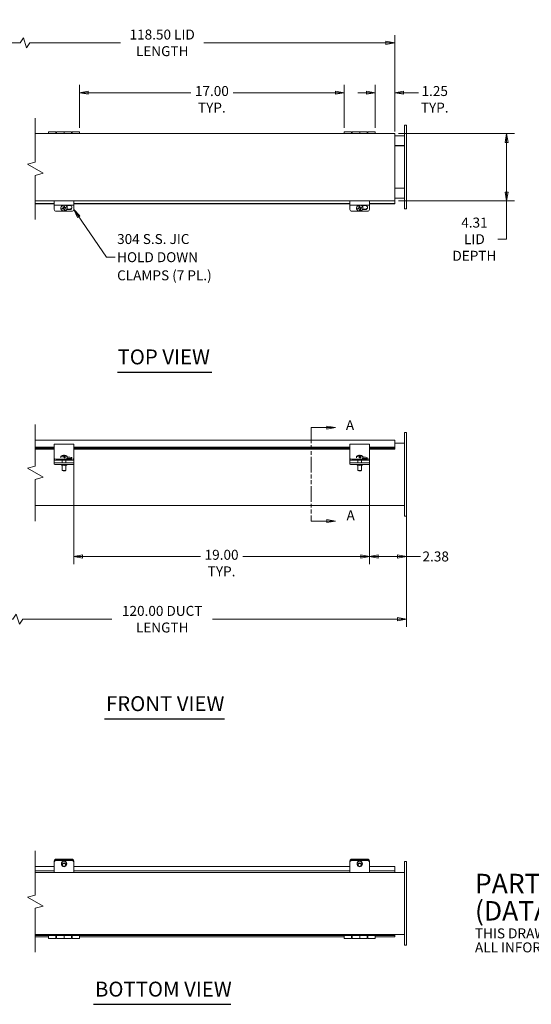
# Model space of a CAD drawing. Units: inches. Extents: x 5 to 133, y 14 to 83.
# Drawn here: x 38 to 70, y 16 to 79 of the extents above; entities that cross this region are included whole.
import ezdxf

# ---------------------------------------------------------------- set-up
doc = ezdxf.new("R2010")
doc.units = ezdxf.units.IN
doc.header["$LTSCALE"] = 8
doc.header["$MEASUREMENT"] = 0
doc.linetypes.add('DOUBLE_DASH_CHAIN', pattern=[1.2403, 0.6614, -0.0827, 0.1654, -0.0827, 0.1654, -0.0827])
doc.layers.get('0').update_dxf_attribs({"lineweight": 0})
for name, color, linetype, lineweight in [('Break Line (ANSI)', 7, 'Continuous', 5), ('Dimension (ANSI)', 7, 'Continuous', 5), ('Section Line (ANSI)', 7, 'DOUBLE_DASH_CHAIN', 5), ('Symbol (ANSI)', 7, 'Continuous', 5), ('Visible (ANSI)', 7, 'Continuous', 5)]:
    doc.layers.add(name, color=color, linetype=linetype, lineweight=lineweight)
doc.styles.add('Note Text (ANSI)', font='RomanS.shx')
doc.styles.add('ROMANS', font='romans.shx')
doc.styles.add('Text Style168', font='tahoma.ttf')
doc.dimstyles.new('Default (ANSI)', dxfattribs={"dimscale": 8, "dimtxt": 0.08, "dimasz": 0.07, "dimexe": 0.0625, "dimexo": 0.0315, "dimgap": 0.0155, "dimtad": 0, "dimtih": 1, "dimtoh": 1, "dimrnd": 1e-08, "dimzin": 0, "dimdsep": 46, "dimtxsty": 'ROMANS', "dimblk": 'Filled-1', "dimcen": 0.09, "dimdle": 0.197, "dimclrd": 256, "dimclre": 256, "dimclrt": 256, "dimadec": 0, "dimazin": 0, "dimtfac": 1.25, "dimtofl": 0, "dimtmove": 0, "dimatfit": 3, "dimldrblk": 'Filled-1', "dimfxl": 1, "dimtolj": 1, "dimtzin": 0, "dimlwd": -1, "dimlwe": -1, "dimarcsym": 0})
doc.dimstyles.new('Default (ANSI)$7', dxfattribs={"dimscale": 8, "dimtxt": 0.08, "dimasz": 0.07, "dimexe": 0.0625, "dimexo": 0.0315, "dimgap": 0.0155, "dimtad": 0, "dimtih": 1, "dimtoh": 1, "dimrnd": 1e-08, "dimzin": 0, "dimdsep": 46, "dimtxsty": 'ROMANS', "dimblk": 'Filled-1', "dimcen": 0.09, "dimdle": 0.197, "dimclrd": 256, "dimclre": 256, "dimclrt": 256, "dimadec": 0, "dimazin": 0, "dimtfac": 1.25, "dimtofl": 0, "dimtmove": 0, "dimatfit": 3, "dimldrblk": 'Filled-1', "dimfxl": 1, "dimtolj": 1, "dimtzin": 0, "dimlwd": -1, "dimlwe": -1, "dimarcsym": 0})

# ---------------------------------------------------------------- blocks, each defined once
blk = doc.blocks.new('Filled-1')
at = {"color": 0}
for p, q in [((0, 0), (-1, 0.18)), ((-1, 0.18), (-1, -0.18)), ((-1, 0), (0, 0)), ((-1, -0.18), (0, 0))]:
    blk.add_line(p, q, dxfattribs=at)
at = {"color": 0, "flags": 128}
blk.add_lwpolyline([(-1, -0.18), (0, 0), (-1, 0.18), (-1, -0.18)], dxfattribs=at)
at = {"color": 0}
blk.add_solid([(-1, -0.18), (0, 0), (-1, 0.18), (-1, -0.18)], dxfattribs=at)
blk = doc.blocks.new('*D7')
at = {"layer": 'Defpoints', "color": 0, "transparency": 16777216}
for p in [(31.757, 77.573), (31.757, 71.736), (61.643, 71.736)]:
    blk.add_point(p, dxfattribs=at)
at = {"layer": 'Dimension (ANSI)', "transparency": 16777216}
for p, q in [((31.757, 71.988), (31.757, 78.073)), ((37.564, 77.573), (37.778, 77.893)), ((37.778, 77.893), (37.991, 77.253)), ((61.643, 71.988), (61.643, 78.073)), ((32.317, 77.573), (37.564, 77.573)), ((37.991, 77.253), (38.204, 77.573)), ((38.204, 77.573), (44.016, 77.573)), ((61.083, 77.573), (49.384, 77.573))]:
    blk.add_line(p, q, dxfattribs=at)
at = {"layer": 'Dimension (ANSI)', "transparency": 16777216, "xscale": 0.5600000023841858, "yscale": 0.5600000023841858, "zscale": 0.5600000023841858, "rotation": 180}
blk.add_blockref('Filled-1', (31.757, 77.573), dxfattribs=at)
at = {"layer": 'Dimension (ANSI)', "transparency": 16777216, "xscale": 0.5600000023841858, "yscale": 0.5600000023841858, "zscale": 0.5600000023841858}
blk.add_blockref('Filled-1', (61.643, 77.573), dxfattribs=at)
at = {"layer": 'Dimension (ANSI)', "transparency": 16777216, "insert": (46.7, 77.573), "char_height": 0.64, "attachment_point": 5, "style": 'ROMANS'}
blk.add_mtext('\\A1;118.50{ LID\\PLENGTH}', dxfattribs=at)
blk = doc.blocks.new('*D9')
at = {"layer": 'Defpoints', "color": 0, "transparency": 16777216}
for p in [(61.643, 71.736), (61.643, 67.424), (68.837, 67.424)]:
    blk.add_point(p, dxfattribs=at)
at = {"layer": 'Dimension (ANSI)', "transparency": 16777216}
for p, q in [((61.895, 71.736), (69.337, 71.736)), ((68.837, 71.176), (68.837, 67.984)), ((61.895, 67.424), (69.337, 67.424)), ((68.837, 67.424), (68.837, 64.953)), ((68.837, 64.953), (68.277, 64.953))]:
    blk.add_line(p, q, dxfattribs=at)
at = {"layer": 'Dimension (ANSI)', "transparency": 16777216, "xscale": 0.5600000023841858, "yscale": 0.5600000023841858, "zscale": 0.5600000023841858}
for p, rotation in [((68.837, 71.736), 90), ((68.837, 67.424), 270)]:
    blk.add_blockref('Filled-1', p, dxfattribs=dict(at, rotation=rotation))
at = {"layer": 'Dimension (ANSI)', "transparency": 16777216, "insert": (66.767, 64.953), "char_height": 0.64, "attachment_point": 5, "style": 'ROMANS'}
blk.add_mtext('\\A1;4.31{\\PLID\\PDEPTH}', dxfattribs=at)
blk = doc.blocks.new('2dTransSection0')
at = {"layer": 'Section Line (ANSI)', "linetype": 'DOUBLE_DASH_CHAIN', "ltscale": 0.023676}
blk.add_line((7.0336, 6.6048), (7.0336, 5.8548), dxfattribs=at)
at = {"layer": 'Section Line (ANSI)', "linetype": 'Continuous'}
for p, q in [((7.0336, 6.6048), (7.0336, 6.589)), ((7.0336, 6.6048), (7.1606, 6.6048)), ((7.2306, 6.6048), (7.1606, 6.6173)), ((7.1606, 6.6173), (7.1606, 6.5923)), ((7.1606, 6.6048), (7.2306, 6.6048)), ((7.1606, 6.5923), (7.2306, 6.6048)), ((7.0336, 5.8707), (7.0336, 5.8548)), ((7.0336, 5.8548), (7.1606, 5.8548)), ((7.2306, 5.8548), (7.1606, 5.8673)), ((7.1606, 5.8673), (7.1606, 5.8423)), ((7.1606, 5.8548), (7.2306, 5.8548)), ((7.1606, 5.8423), (7.2306, 5.8548))]:
    blk.add_line(p, q, dxfattribs=at)
at = {"layer": 'Section Line (ANSI)', "linetype": 'Continuous', "flags": 128}
for points in [[(7.1606, 6.5923), (7.2306, 6.6048), (7.1606, 6.6173), (7.1606, 6.5923)], [(7.1606, 5.8423), (7.2306, 5.8548), (7.1606, 5.8673), (7.1606, 5.8423)]]:
    blk.add_lwpolyline(points, dxfattribs=at)
at = {"layer": 'Section Line (ANSI)'}
for points in [[(7.1606, 6.5923), (7.2306, 6.6048), (7.1606, 6.6173), (7.1606, 6.5923)], [(7.1606, 5.8423), (7.2306, 5.8548), (7.1606, 5.8673), (7.1606, 5.8423)]]:
    blk.add_solid(points, dxfattribs=at)
at = {"layer": 'Section Line (ANSI)', "char_height": 0.08, "attachment_point": 7, "style": 'ROMANS'}
for insert in [(7.3132, 6.56), (7.3184, 5.8352)]:
    blk.add_mtext('A', dxfattribs=dict(at, insert=insert))
blk = doc.blocks.new('*D15')
at = {"layer": 'Defpoints', "color": 0, "transparency": 16777216}
for p in [(31.007, 47.151), (62.393, 47.151), (62.393, 40.527)]:
    blk.add_point(p, dxfattribs=at)
at = {"layer": 'Dimension (ANSI)', "transparency": 16777216}
for p, q in [((31.007, 46.899), (31.007, 40.027)), ((62.393, 46.899), (62.393, 40.027)), ((31.567, 40.527), (37.097, 40.527)), ((37.097, 40.527), (37.31, 40.847)), ((37.31, 40.847), (37.524, 40.207)), ((37.524, 40.207), (37.737, 40.527)), ((37.737, 40.527), (43.468, 40.527)), ((61.833, 40.527), (49.933, 40.527))]:
    blk.add_line(p, q, dxfattribs=at)
at = {"layer": 'Dimension (ANSI)', "transparency": 16777216, "xscale": 0.5600000023841858, "yscale": 0.5600000023841858, "zscale": 0.5600000023841858, "rotation": 180}
blk.add_blockref('Filled-1', (31.007, 40.527), dxfattribs=at)
at = {"layer": 'Dimension (ANSI)', "transparency": 16777216, "xscale": 0.5600000023841858, "yscale": 0.5600000023841858, "zscale": 0.5600000023841858}
blk.add_blockref('Filled-1', (62.393, 40.527), dxfattribs=at)
at = {"layer": 'Dimension (ANSI)', "transparency": 16777216, "insert": (46.7, 40.527), "char_height": 0.64, "attachment_point": 5, "style": 'ROMANS'}
blk.add_mtext('\\A1;120.00{ DUCT\\PLENGTH}', dxfattribs=at)
blk = doc.blocks.new('*D35')
at = {"layer": 'Defpoints', "color": 0, "transparency": 16777216}
for p in [(60.393, 74.37), (60.393, 71.85), (61.643, 71.631)]:
    blk.add_point(p, dxfattribs=at)
at = {"layer": 'Dimension (ANSI)', "transparency": 16777216}
for p, q in [((60.393, 72.102), (60.393, 74.87)), ((61.643, 71.883), (61.643, 74.87)), ((59.833, 74.37), (59.273, 74.37)), ((62.203, 74.37), (63.162, 74.37))]:
    blk.add_line(p, q, dxfattribs=at)
at = {"layer": 'Dimension (ANSI)', "transparency": 16777216, "xscale": 0.5600000023841858, "yscale": 0.5600000023841858, "zscale": 0.5600000023841858}
blk.add_blockref('Filled-1', (60.393, 74.37), dxfattribs=at)
at = {"layer": 'Dimension (ANSI)', "transparency": 16777216, "xscale": 0.5600000023841858, "yscale": 0.5600000023841858, "zscale": 0.5600000023841858, "rotation": 180}
blk.add_blockref('Filled-1', (61.643, 74.37), dxfattribs=at)
at = {"layer": 'Dimension (ANSI)', "transparency": 16777216, "insert": (64.215, 74.796), "char_height": 0.64, "attachment_point": 2, "style": 'ROMANS'}
blk.add_mtext('\\A1;1.25{\\PTYP.}', dxfattribs=at)
blk = doc.blocks.new('*D36')
at = {"layer": 'Defpoints', "color": 0, "transparency": 16777216}
for p in [(41.393, 74.37), (41.393, 71.85), (58.393, 71.85)]:
    blk.add_point(p, dxfattribs=at)
at = {"layer": 'Dimension (ANSI)', "transparency": 16777216}
for p, q in [((41.393, 72.102), (41.393, 74.87)), ((58.393, 72.102), (58.393, 74.87)), ((41.953, 74.37), (48.535, 74.37)), ((57.833, 74.37), (51.252, 74.37))]:
    blk.add_line(p, q, dxfattribs=at)
at = {"layer": 'Dimension (ANSI)', "transparency": 16777216, "xscale": 0.5600000023841858, "yscale": 0.5600000023841858, "zscale": 0.5600000023841858, "rotation": 180}
blk.add_blockref('Filled-1', (41.393, 74.37), dxfattribs=at)
at = {"layer": 'Dimension (ANSI)', "transparency": 16777216, "xscale": 0.5600000023841858, "yscale": 0.5600000023841858, "zscale": 0.5600000023841858}
blk.add_blockref('Filled-1', (58.393, 74.37), dxfattribs=at)
at = {"layer": 'Dimension (ANSI)', "transparency": 16777216, "insert": (49.893, 74.796), "char_height": 0.64, "attachment_point": 2, "style": 'ROMANS'}
blk.add_mtext('\\A1;17.00{\\PTYP.}', dxfattribs=at)
blk = doc.blocks.new('*D37')
at = {"layer": 'Defpoints', "color": 0, "transparency": 16777216}
for p in [(60.018, 51.043), (62.393, 47.526), (60.018, 44.56)]:
    blk.add_point(p, dxfattribs=at)
at = {"layer": 'Dimension (ANSI)', "transparency": 16777216}
for p, q in [((60.018, 50.791), (60.018, 44.06)), ((62.393, 47.274), (62.393, 44.06)), ((60.578, 44.56), (61.833, 44.56)), ((62.393, 44.56), (63.306, 44.56))]:
    blk.add_line(p, q, dxfattribs=at)
at = {"layer": 'Dimension (ANSI)', "transparency": 16777216, "xscale": 0.5600000023841858, "yscale": 0.5600000023841858, "zscale": 0.5600000023841858, "rotation": 180}
blk.add_blockref('Filled-1', (60.018, 44.56), dxfattribs=at)
at = {"layer": 'Dimension (ANSI)', "transparency": 16777216, "xscale": 0.5600000023841858, "yscale": 0.5600000023841858, "zscale": 0.5600000023841858}
blk.add_blockref('Filled-1', (62.393, 44.56), dxfattribs=at)
at = {"layer": 'Dimension (ANSI)', "transparency": 16777216, "insert": (63.43, 44.88), "char_height": 0.64, "attachment_point": 1, "style": 'ROMANS'}
blk.add_mtext('\\A1;2.38', dxfattribs=at)
blk = doc.blocks.new('*D38')
at = {"layer": 'Defpoints', "color": 0, "transparency": 16777216}
for p in [(41.018, 50.785), (60.018, 50.856), (41.018, 44.56)]:
    blk.add_point(p, dxfattribs=at)
at = {"layer": 'Dimension (ANSI)', "transparency": 16777216}
for p, q in [((41.018, 50.533), (41.018, 44.06)), ((60.018, 50.604), (60.018, 44.06)), ((41.578, 44.56), (49.16, 44.56)), ((59.458, 44.56), (51.877, 44.56))]:
    blk.add_line(p, q, dxfattribs=at)
at = {"layer": 'Dimension (ANSI)', "transparency": 16777216, "xscale": 0.5600000023841858, "yscale": 0.5600000023841858, "zscale": 0.5600000023841858, "rotation": 180}
blk.add_blockref('Filled-1', (41.018, 44.56), dxfattribs=at)
at = {"layer": 'Dimension (ANSI)', "transparency": 16777216, "xscale": 0.5600000023841858, "yscale": 0.5600000023841858, "zscale": 0.5600000023841858}
blk.add_blockref('Filled-1', (60.018, 44.56), dxfattribs=at)
at = {"layer": 'Dimension (ANSI)', "transparency": 16777216, "insert": (50.518, 44.987), "char_height": 0.64, "attachment_point": 2, "style": 'ROMANS'}
blk.add_mtext('\\A1;19.00{\\PTYP.}', dxfattribs=at)

msp = doc.modelspace()

# ---------------------------------------------------------------- linework, layer by layer
at = {"layer": 'Break Line (ANSI)', "flags": 128}
for points in [[(38.5434, 66.2204), (38.5434, 69.0556), (39.0434, 69.1896), (38.0434, 69.767), (38.5434, 69.9009), (38.5434, 72.7361)], [(38.5434, 46.8385), (38.5434, 49.5154), (39.0434, 49.6493), (38.0434, 50.2267), (38.5434, 50.3607), (38.5434, 53.0375)], [(38.5434, 19.119), (38.5434, 21.9542), (39.0434, 22.0882), (38.0434, 22.6655), (38.5434, 22.7995), (38.5434, 25.6347)]]:
    msp.add_lwpolyline(points, dxfattribs=at)
at = {"layer": 'Symbol (ANSI)', "lineweight": 30}
for p, q in [((43.8329, 56.4109), (49.8901, 56.4109)), ((42.993, 34.1241), (50.7111, 34.1241)), ((42.2853, 15.7738), (51.1151, 15.7738))]:
    msp.add_line(p, q, dxfattribs=at)
at = {"layer": 'Visible (ANSI)'}
for p, q in [((62.3935, 72.2871), (62.2685, 72.2871)), ((62.2685, 71.9121), (62.2685, 72.2871)), ((62.3935, 72.2871), (62.3935, 71.9121)), ((61.6435, 71.7361), (38.5434, 71.7361)), ((39.3935, 71.7361), (39.3935, 71.8496)), ((39.8735, 71.8496), (39.3935, 71.8496)), ((39.8735, 71.8496), (39.8735, 71.7361)), ((39.9135, 71.7361), (39.9135, 71.8496)), ((39.9135, 71.8496), (40.3935, 71.8496)), ((40.3935, 71.7361), (40.3935, 71.8496)), ((40.8735, 71.8496), (40.3935, 71.8496)), ((40.3935, 71.8496), (40.3935, 71.7361)), ((40.8735, 71.8496), (40.8735, 71.7361)), ((40.9135, 71.7361), (40.9135, 71.8496)), ((40.9135, 71.8496), (41.3935, 71.8496)), ((41.3935, 71.8496), (41.3935, 71.7361)), ((58.3935, 71.7361), (58.3935, 71.8496)), ((58.8735, 71.8496), (58.3935, 71.8496)), ((58.8735, 71.8496), (58.8735, 71.7361)), ((58.9135, 71.7361), (58.9135, 71.8496)), ((58.9135, 71.8496), (59.3935, 71.8496)), ((59.3935, 71.7361), (59.3935, 71.8496)), ((59.8735, 71.8496), (59.3935, 71.8496)), ((59.3935, 71.8496), (59.3935, 71.7361)), ((59.8735, 71.8496), (59.8735, 71.7361)), ((59.9135, 71.7361), (59.9135, 71.8496)), ((59.9135, 71.8496), (60.3935, 71.8496)), ((60.3935, 71.8496), (60.3935, 71.7361)), ((61.6435, 71.7361), (61.6435, 71.6309)), ((61.6435, 71.6309), (61.6435, 67.5289)), ((61.6435, 71.5996), (62.2685, 71.5996)), ((62.2685, 71.9121), (62.2685, 67.2871)), ((62.3935, 67.2871), (62.3935, 71.9121)), ((62.2685, 70.9746), (61.6435, 70.9746)), ((61.6435, 70.959), (62.2685, 70.959)), ((62.2685, 68.2403), (61.6435, 68.2403)), ((61.6435, 68.2246), (62.2685, 68.2246)), ((38.5434, 67.4236), (61.6435, 67.4236)), ((38.5434, 67.2457), (39.7685, 67.2457)), ((38.5434, 67.2204), (39.7685, 67.2204)), ((39.7685, 67.4236), (39.7685, 67.3014)), ((39.7685, 67.1375), (39.7685, 67.3014)), ((39.7685, 67.1375), (39.7685, 66.8697)), ((39.7685, 67.1375), (41.0185, 67.1375)), ((40.3257, 67.1375), (40.3523, 66.9869)), ((40.5394, 67.1157), (40.7685, 67.1157)), ((41.0185, 67.3014), (41.0185, 67.4236)), ((41.0185, 67.3014), (41.0185, 67.1375)), ((41.0185, 67.2457), (58.7685, 67.2457)), ((41.0185, 67.2204), (58.7685, 67.2204)), ((41.0185, 66.8697), (41.0185, 67.1375)), ((58.7685, 67.4236), (58.7685, 67.3014)), ((58.7685, 67.1375), (58.7685, 67.3014)), ((58.7685, 67.1375), (58.7685, 66.8697)), ((58.7685, 67.1375), (60.0185, 67.1375)), ((59.3257, 67.1375), (59.3523, 66.9869)), ((59.5394, 67.1157), (59.7685, 67.1157)), ((60.0185, 67.3014), (60.0185, 67.4236)), ((60.0185, 67.3014), (60.0185, 67.1375)), ((60.0185, 67.2457), (61.6435, 67.2457)), ((60.0185, 67.2204), (61.6435, 67.2204)), ((60.0185, 66.8697), (60.0185, 67.1375)), ((62.2685, 67.5996), (61.6435, 67.5996)), ((61.6435, 67.4236), (61.6435, 67.5289)), ((61.6435, 67.4236), (61.6435, 67.3817)), ((61.6435, 67.2457), (61.6435, 67.3817)), ((61.6435, 67.2204), (61.6435, 67.2457)), ((62.2685, 66.9121), (62.2685, 67.2871)), ((62.3935, 67.2871), (62.3935, 66.9121)), ((39.8935, 66.7504), (40.8935, 66.7504)), ((40.1887, 66.958), (40.1887, 66.9775)), ((40.2691, 66.9548), (40.2746, 66.9237)), ((40.2746, 66.9237), (40.3608, 66.9384)), ((40.2746, 66.9059), (40.2746, 66.9237)), ((40.3523, 66.9658), (40.3523, 66.9869)), ((40.3608, 66.9384), (40.391, 66.7673)), ((40.3608, 66.9384), (40.3608, 66.9173)), ((40.391, 66.7673), (40.391, 66.7563)), ((40.4347, 66.951), (40.5179, 66.9653)), ((40.4347, 66.9299), (40.4347, 66.951)), ((40.7685, 66.862), (40.5736, 66.862)), ((40.5842, 66.8846), (40.7685, 66.8846)), ((40.5983, 66.958), (40.5983, 66.9905)), ((58.8935, 66.7504), (59.8935, 66.7504)), ((59.1887, 66.958), (59.1887, 66.9775)), ((59.2691, 66.9548), (59.2746, 66.9237)), ((59.2746, 66.9237), (59.3608, 66.9384)), ((59.2746, 66.9059), (59.2746, 66.9237)), ((59.3523, 66.9658), (59.3523, 66.9869)), ((59.3608, 66.9384), (59.391, 66.7673)), ((59.3608, 66.9384), (59.3608, 66.9173)), ((59.391, 66.7673), (59.391, 66.7563)), ((59.4347, 66.951), (59.5179, 66.9653)), ((59.4347, 66.9299), (59.4347, 66.951)), ((59.7685, 66.862), (59.5736, 66.862)), ((59.5842, 66.8846), (59.7685, 66.8846)), ((59.5983, 66.958), (59.5983, 66.9905)), ((62.3935, 66.9121), (62.2685, 66.9121)), ((38.5434, 52.0375), (61.6435, 52.0375)), ((61.6435, 51.9323), (61.6435, 52.0375)), ((61.6435, 51.583), (61.6435, 51.9323)), ((62.3935, 52.526), (62.2685, 52.526)), ((62.2685, 52.151), (62.2685, 52.526)), ((62.2685, 52.151), (62.2685, 47.526)), ((62.3935, 52.526), (62.3935, 52.151)), ((62.3935, 47.526), (62.3935, 52.151)), ((38.5434, 51.583), (39.7685, 51.583)), ((38.5434, 51.5134), (39.7685, 51.5134)), ((39.7685, 51.4576), (38.5434, 51.4576)), ((39.7685, 51.6264), (39.7685, 51.7797)), ((39.7685, 51.7797), (41.0185, 51.7797)), ((39.7685, 51.6264), (39.7685, 51.0429)), ((41.0185, 51.7797), (41.0185, 51.6264)), ((41.0185, 51.0429), (41.0185, 51.6264)), ((41.0185, 51.583), (58.7685, 51.583)), ((41.0185, 51.5134), (58.7685, 51.5134)), ((58.7685, 51.4576), (41.0185, 51.4576)), ((58.7685, 51.6264), (58.7685, 51.7797)), ((58.7685, 51.7797), (60.0185, 51.7797)), ((58.7685, 51.6264), (58.7685, 51.0429)), ((60.0185, 51.7797), (60.0185, 51.6264)), ((60.0185, 51.0429), (60.0185, 51.6264)), ((60.0185, 51.583), (61.6435, 51.583)), ((60.0185, 51.5134), (61.6435, 51.5134)), ((61.6435, 51.4576), (60.0185, 51.4576)), ((61.6435, 51.8385), (62.2685, 51.8385)), ((61.6435, 51.5134), (61.6435, 51.583)), ((61.6435, 51.4639), (61.6435, 51.5134)), ((61.6435, 51.4639), (61.6435, 51.4576)), ((39.7685, 51.0429), (39.7685, 50.9691)), ((39.7685, 50.9691), (39.7685, 50.8564)), ((39.7685, 50.8564), (39.7685, 50.7848)), ((39.7685, 50.7451), (39.7685, 50.7848)), ((39.7685, 50.683), (39.7685, 50.7451)), ((39.7685, 50.5962), (39.7685, 50.683)), ((39.8935, 50.8188), (40.8935, 50.8188)), ((39.8935, 50.7472), (40.8935, 50.7472)), ((40.1887, 51.0012), (40.1887, 50.8904)), ((40.2685, 50.7472), (40.2685, 50.6097)), ((40.3523, 51.0618), (40.3523, 51.052)), ((40.391, 50.9031), (40.391, 50.9657)), ((40.396, 50.9742), (40.396, 51.0368)), ((40.4262, 50.9441), (40.396, 50.9742)), ((40.4262, 50.9441), (40.4262, 51.064)), ((40.4347, 50.9443), (40.4262, 50.9441)), ((40.4347, 51.0554), (40.4347, 50.9355)), ((40.4649, 50.9053), (40.4347, 50.9355)), ((40.4649, 50.9679), (40.4649, 50.9053)), ((40.5124, 51.0472), (40.5124, 51.0413)), ((40.5185, 50.7472), (40.5185, 50.6097)), ((40.7685, 50.854), (40.5594, 50.854)), ((40.5983, 51.0012), (40.5983, 50.854)), ((40.5983, 50.9339), (40.7685, 50.9339)), ((40.7685, 50.8624), (40.5983, 50.8624)), ((41.0185, 50.9691), (41.0185, 51.0429)), ((41.0185, 50.8564), (41.0185, 50.9691)), ((41.0185, 50.7848), (41.0185, 50.8564)), ((41.0185, 50.7451), (41.0185, 50.7848)), ((41.0185, 50.683), (41.0185, 50.7451)), ((41.0185, 50.5962), (41.0185, 50.683)), ((58.7685, 51.0429), (58.7685, 50.9691)), ((58.7685, 50.9691), (58.7685, 50.8564)), ((58.7685, 50.8564), (58.7685, 50.7848)), ((58.7685, 50.7451), (58.7685, 50.7848)), ((58.7685, 50.683), (58.7685, 50.7451)), ((58.7685, 50.5962), (58.7685, 50.683)), ((58.8935, 50.8188), (59.8935, 50.8188)), ((58.8935, 50.7472), (59.8935, 50.7472)), ((59.1887, 51.0012), (59.1887, 50.8904)), ((59.2685, 50.7472), (59.2685, 50.6097)), ((59.3523, 51.0618), (59.3523, 51.052)), ((59.391, 50.9031), (59.391, 50.9657)), ((59.396, 50.9742), (59.396, 51.0368)), ((59.4262, 50.9441), (59.396, 50.9742)), ((59.4262, 50.9441), (59.4262, 51.064)), ((59.4347, 50.9443), (59.4262, 50.9441)), ((59.4347, 51.0554), (59.4347, 50.9355)), ((59.4649, 50.9053), (59.4347, 50.9355)), ((59.4649, 50.9679), (59.4649, 50.9053)), ((59.5124, 51.0472), (59.5124, 51.0413)), ((59.5185, 50.7472), (59.5185, 50.6097)), ((59.7685, 50.854), (59.5594, 50.854)), ((59.5983, 51.0012), (59.5983, 50.854)), ((59.5983, 50.9339), (59.7685, 50.9339)), ((59.7685, 50.8624), (59.5983, 50.8624)), ((60.0185, 50.9691), (60.0185, 51.0429)), ((60.0185, 50.8564), (60.0185, 50.9691)), ((60.0185, 50.7848), (60.0185, 50.8564)), ((60.0185, 50.7451), (60.0185, 50.7848)), ((60.0185, 50.683), (60.0185, 50.7451)), ((60.0185, 50.5962), (60.0185, 50.683)), ((39.7685, 50.5962), (39.7685, 50.4928)), ((39.8935, 50.5745), (40.8935, 50.5745)), ((39.8935, 50.4711), (40.8935, 50.4711)), ((40.2215, 50.4711), (40.2215, 50.4443)), ((40.2685, 50.4238), (40.2685, 50.1026)), ((40.2951, 50.0749), (40.2704, 50.0987)), ((40.4919, 50.0749), (40.5165, 50.0987)), ((40.5185, 50.4238), (40.5185, 50.1026)), ((40.5655, 50.4711), (40.5655, 50.4443)), ((41.0185, 50.4928), (41.0185, 50.5962)), ((58.7685, 50.5962), (58.7685, 50.4928)), ((58.8935, 50.5745), (59.8935, 50.5745)), ((58.8935, 50.4711), (59.8935, 50.4711)), ((59.2215, 50.4711), (59.2215, 50.4443)), ((59.2685, 50.4238), (59.2685, 50.1026)), ((59.2951, 50.0749), (59.2704, 50.0987)), ((59.4919, 50.0749), (59.5165, 50.0987)), ((59.5185, 50.4238), (59.5185, 50.1026)), ((59.5655, 50.4711), (59.5655, 50.4443)), ((60.0185, 50.4928), (60.0185, 50.5962)), ((62.2685, 47.8385), (38.5434, 47.8385)), ((62.2685, 47.151), (62.2685, 47.526)), ((62.3935, 47.526), (62.3935, 47.151)), ((62.3935, 47.151), (62.2685, 47.151)), ((39.7685, 24.9854), (39.7685, 24.9629)), ((39.7685, 24.9629), (39.7685, 24.9049)), ((39.7685, 24.9049), (39.7685, 24.8867)), ((39.7685, 24.3596), (39.7685, 24.8867)), ((39.8935, 25.1047), (40.8935, 25.1047)), ((39.8935, 25.0821), (40.8935, 25.0821)), ((39.8935, 25.028), (40.8935, 25.028)), ((39.8935, 25.0098), (40.8935, 25.0098)), ((40.2215, 24.8099), (40.2215, 24.7989)), ((40.2685, 24.7989), (40.2685, 24.7387)), ((40.5185, 24.7989), (40.5185, 24.7387)), ((40.5655, 24.8099), (40.5655, 24.7989)), ((41.0185, 24.9629), (41.0185, 24.9854)), ((41.0185, 24.9049), (41.0185, 24.9629)), ((41.0185, 24.8867), (41.0185, 24.9049)), ((41.0185, 24.3596), (41.0185, 24.8867)), ((58.7685, 24.9854), (58.7685, 24.9629)), ((58.7685, 24.9629), (58.7685, 24.9049)), ((58.7685, 24.9049), (58.7685, 24.8867)), ((58.7685, 24.3596), (58.7685, 24.8867)), ((58.8935, 25.1047), (59.8935, 25.1047)), ((58.8935, 25.0821), (59.8935, 25.0821)), ((58.8935, 25.028), (59.8935, 25.028)), ((58.8935, 25.0098), (59.8935, 25.0098)), ((59.2215, 24.8099), (59.2215, 24.7989)), ((59.2685, 24.7989), (59.2685, 24.7387)), ((59.5185, 24.7989), (59.5185, 24.7387)), ((59.5655, 24.8099), (59.5655, 24.7989)), ((60.0185, 24.9629), (60.0185, 24.9854)), ((60.0185, 24.9049), (60.0185, 24.9629)), ((60.0185, 24.8867), (60.0185, 24.9049)), ((60.0185, 24.3596), (60.0185, 24.8867)), ((62.2685, 24.568), (62.2685, 24.943)), ((62.3935, 24.943), (62.2685, 24.943)), ((62.3935, 24.943), (62.3935, 24.568)), ((38.5434, 24.6347), (39.7685, 24.6347)), ((39.7685, 24.3575), (38.5434, 24.3575)), ((38.5434, 24.2555), (62.2685, 24.2555)), ((39.7685, 24.3596), (39.7685, 24.2555)), ((41.0185, 24.6347), (58.7685, 24.6347)), ((41.0185, 24.3596), (41.0185, 24.2555)), ((58.7685, 24.3575), (41.0185, 24.3575)), ((58.7685, 24.3596), (58.7685, 24.2555)), ((60.0185, 24.6347), (61.6435, 24.6347)), ((60.0185, 24.3596), (60.0185, 24.2555)), ((61.6435, 24.3575), (60.0185, 24.3575)), ((61.6435, 24.4987), (61.6435, 24.6347)), ((61.6435, 24.4987), (61.6435, 24.3575)), ((61.6435, 24.3262), (61.6435, 24.3575)), ((61.6435, 24.2555), (61.6435, 24.3262)), ((62.2685, 24.568), (62.2685, 19.943)), ((62.3935, 19.943), (62.3935, 24.568)), ((62.2685, 20.2555), (38.5434, 20.2555)), ((39.3935, 20.2555), (39.3935, 20.193)), ((41.3935, 20.2555), (41.3935, 20.193)), ((58.3935, 20.2555), (58.3935, 20.193)), ((60.3935, 20.2555), (60.3935, 20.193)), ((61.6435, 20.2242), (61.6435, 20.2555)), ((38.5434, 20.193), (39.3935, 20.193)), ((38.5434, 20.119), (39.3935, 20.119)), ((41.3935, 20.193), (39.3935, 20.193)), ((39.3935, 20.0055), (39.3935, 20.193)), ((39.8735, 20.0055), (39.3935, 20.0055)), ((39.8735, 20.193), (39.8735, 20.0055)), ((39.8735, 20.119), (39.9135, 20.119)), ((39.9135, 20.0055), (39.9135, 20.193)), ((39.9135, 20.0055), (40.3935, 20.0055)), ((40.3935, 20.0055), (40.3935, 20.193)), ((40.3935, 20.193), (40.3935, 20.0055)), ((40.8735, 20.0055), (40.3935, 20.0055)), ((40.8735, 20.193), (40.8735, 20.0055)), ((40.8735, 20.119), (40.9135, 20.119)), ((40.9135, 20.0055), (40.9135, 20.193)), ((40.9135, 20.0055), (41.3935, 20.0055)), ((41.3935, 20.193), (58.3935, 20.193)), ((41.3935, 20.193), (41.3935, 20.0055)), ((41.3935, 20.119), (58.3935, 20.119)), ((60.3935, 20.193), (58.3935, 20.193)), ((58.3935, 20.0055), (58.3935, 20.193)), ((58.8735, 20.0055), (58.3935, 20.0055)), ((58.8735, 20.193), (58.8735, 20.0055)), ((58.8735, 20.119), (58.9135, 20.119)), ((58.9135, 20.0055), (58.9135, 20.193)), ((58.9135, 20.0055), (59.3935, 20.0055)), ((59.3935, 20.0055), (59.3935, 20.193)), ((59.3935, 20.193), (59.3935, 20.0055)), ((59.8735, 20.0055), (59.3935, 20.0055)), ((59.8735, 20.193), (59.8735, 20.0055)), ((59.8735, 20.119), (59.9135, 20.119)), ((59.9135, 20.0055), (59.9135, 20.193)), ((59.9135, 20.0055), (60.3935, 20.0055)), ((60.3935, 20.193), (61.6435, 20.193)), ((60.3935, 20.193), (60.3935, 20.0055)), ((60.3935, 20.119), (61.6435, 20.119)), ((61.6435, 20.2242), (61.6435, 20.193)), ((61.6435, 20.119), (61.6435, 20.193)), ((62.2685, 19.568), (62.2685, 19.943)), ((62.3935, 19.943), (62.3935, 19.568)), ((62.3935, 19.568), (62.2685, 19.568))]:
    msp.add_line(p, q, dxfattribs=at)
for centre, radius, start, end in [((40.3935, 50.6928), 0.3742, 97.561858, 121.799486), ((40.3935, 50.6928), 0.3742, 58.200514, 85.891569), ((40.7685, 50.901), 0.055, 224.581514, 238.839675), ((40.7685, 50.901), 0.055, 303.191656, 312.993236), ((59.3935, 50.6928), 0.3742, 97.561858, 121.799486), ((59.3935, 50.6928), 0.3742, 58.200514, 85.891569), ((59.7685, 50.901), 0.055, 224.581514, 238.839675), ((59.7685, 50.901), 0.055, 303.191656, 312.993236)]:
    msp.add_arc(centre, radius, start, end, dxfattribs=at)
for centre, major_axis, ratio, start_param, end_param in [((40.3935, 66.958), (-0.2048, 0), 0.9848078, 5.1851033, 7.8417019), ((40.3565, 67.006), (-0.0627, 0.367), 0.0297017, 1.1993272, 1.6756102), ((40.4304, 67.0187), (0.0627, -0.367), 0.0297017, 4.3775421, 4.8172029), ((40.3935, 66.958), (0.2048, 0), 0.9848078, 5.0684497, 7.3812674), ((40.3935, 66.9905), (0.2048, 0), 0.9848078, 0, 0.6698354), ((40.7685, 66.9889), (0.133, 0), 0.953717, 4.712389, 7.8539816), ((59.3935, 66.958), (-0.2048, 0), 0.9848078, 5.1851033, 7.8417019), ((59.3565, 67.006), (-0.0627, 0.367), 0.0297017, 1.1993272, 1.6756102), ((59.4304, 67.0187), (0.0627, -0.367), 0.0297017, 4.3775421, 4.8172029), ((59.3935, 66.958), (0.2048, 0), 0.9848078, 5.0684497, 7.3812674), ((59.3935, 66.9905), (0.2048, 0), 0.9848078, 0, 0.6698354), ((59.7685, 66.9889), (0.133, 0), 0.953717, 4.712389, 7.8539816), ((39.8935, 66.8697), (-0.125, 0), 0.953717, 0, 1.5707963), ((40.3892, 67.0366), (0.3677, 0.0648), 0.1710892, 4.3408516, 4.5816304), ((40.2703, 66.9913), (-0.0594, 0.3477), 0.0297017, 1.6718677, 1.8137483), ((40.3978, 66.9881), (-0.3677, -0.0648), 0.1710892, 1.199259, 1.4400377), ((40.3565, 67.006), (-0.0627, 0.367), 0.0297017, 1.8100058, 2.3140681), ((40.3935, 66.969), (-0.2048, 0), 0.9848078, 1.5585166, 1.9162527), ((40.3892, 67.0366), (0.3677, 0.0648), 0.1710892, 4.782846, 5.0236248), ((40.3978, 66.9881), (-0.3677, -0.0648), 0.1710892, 1.6412534, 1.8820321), ((40.4304, 67.0187), (0.0627, -0.367), 0.0297017, 4.9515984, 5.4556607), ((40.5166, 67.0334), (0.0594, -0.3477), 0.0297017, 4.8134603, 4.9553409), ((40.7685, 67.0114), (0.133, 0), 0.953717, 4.712389, 6.1941678), ((40.8935, 66.8697), (0.125, 0), 0.953717, 4.712389, 6.2831853), ((58.8935, 66.8697), (-0.125, 0), 0.953717, 0, 1.5707963), ((59.3892, 67.0366), (0.3677, 0.0648), 0.1710892, 4.3408516, 4.5816304), ((59.2703, 66.9913), (-0.0594, 0.3477), 0.0297017, 1.6718677, 1.8137483), ((59.3978, 66.9881), (-0.3677, -0.0648), 0.1710892, 1.199259, 1.4400377), ((59.3565, 67.006), (-0.0627, 0.367), 0.0297017, 1.8100058, 2.3140681), ((59.3935, 66.969), (-0.2048, 0), 0.9848078, 1.5585166, 1.9162527), ((59.3892, 67.0366), (0.3677, 0.0648), 0.1710892, 4.782846, 5.0236248), ((59.3978, 66.9881), (-0.3677, -0.0648), 0.1710892, 1.6412534, 1.8820321), ((59.4304, 67.0187), (0.0627, -0.367), 0.0297017, 4.9515984, 5.4556607), ((59.5166, 67.0334), (0.0594, -0.3477), 0.0297017, 4.8134603, 4.9553409), ((59.7685, 67.0114), (0.133, 0), 0.953717, 4.712389, 6.1941678), ((59.8935, 66.8697), (0.125, 0), 0.953717, 4.712389, 6.2831853), ((39.8935, 50.8564), (-0.125, 0), 0.3007058, 0, 1.5707963), ((39.8935, 50.7848), (-0.125, 0), 0.3007058, 0, 1.5707963), ((40.3935, 51.0012), (-0.2048, 0), 0.1736482, 6.0101103, 7.8417019), ((40.3892, 50.697), (0.264, 0.264), 0.9702948, 0.9012095, 1.1419882), ((40.2703, 50.6891), (-0.0106, 0.3525), 0.1684467, 6.0351554, 6.177036), ((40.3978, 50.6885), (-0.264, -0.264), 0.9702948, 4.0428021, 4.2835809), ((40.3565, 50.6917), (-0.0112, 0.3721), 0.1684467, 6.1732935, 6.3003982), ((40.3565, 50.6917), (-0.0112, 0.3721), 0.1684467, 5.5348356, 6.0388979), ((40.3935, 50.9387), (0.2048, 0), 0.1736482, 1.5585166, 1.592253), ((40.3935, 50.9387), (-0.2048, 0), 0.1736482, 1.5585166, 1.9268571), ((40.4304, 50.6939), (-0.0112, 0.3721), 0.1684467, 6.1732935, 6.6773558), ((40.3892, 50.697), (0.264, 0.264), 0.9702948, 0.4592151, 0.6999938), ((40.3978, 50.6885), (-0.264, -0.264), 0.9702948, 3.6008077, 3.8415865), ((40.4304, 50.6939), (-0.0112, 0.3721), 0.1684467, 5.5348356, 6.0388979), ((40.3935, 51.0012), (0.2048, 0), 0.1736482, 5.0684497, 6.5562603), ((40.5166, 50.6965), (-0.0106, 0.3525), 0.1684467, 6.0351554, 6.177036), ((40.7685, 50.894), (0.133, 0), 0.3007058, 4.712389, 7.8539816), ((40.7685, 50.8224), (-0.133, 0), 0.3007058, 4.2483378, 4.712389), ((40.8935, 50.8564), (0.125, 0), 0.3007058, 4.712389, 6.2831853), ((40.8935, 50.7848), (0.125, 0), 0.3007058, 4.712389, 6.2831853), ((58.8935, 50.8564), (-0.125, 0), 0.3007058, 0, 1.5707963), ((58.8935, 50.7848), (-0.125, 0), 0.3007058, 0, 1.5707963), ((59.3935, 51.0012), (-0.2048, 0), 0.1736482, 6.0101103, 7.8417019), ((59.3892, 50.697), (0.264, 0.264), 0.9702948, 0.9012095, 1.1419882), ((59.2703, 50.6891), (-0.0106, 0.3525), 0.1684467, 6.0351554, 6.177036), ((59.3978, 50.6885), (-0.264, -0.264), 0.9702948, 4.0428021, 4.2835809), ((59.3565, 50.6917), (-0.0112, 0.3721), 0.1684467, 6.1732935, 6.3003982), ((59.3565, 50.6917), (-0.0112, 0.3721), 0.1684467, 5.5348356, 6.0388979), ((59.3935, 50.9387), (0.2048, 0), 0.1736482, 1.5585166, 1.592253), ((59.3935, 50.9387), (-0.2048, 0), 0.1736482, 1.5585166, 1.9268571), ((59.4304, 50.6939), (-0.0112, 0.3721), 0.1684467, 6.1732935, 6.6773558), ((59.3892, 50.697), (0.264, 0.264), 0.9702948, 0.4592151, 0.6999938), ((59.3978, 50.6885), (-0.264, -0.264), 0.9702948, 3.6008077, 3.8415865), ((59.4304, 50.6939), (-0.0112, 0.3721), 0.1684467, 5.5348356, 6.0388979), ((59.3935, 51.0012), (0.2048, 0), 0.1736482, 5.0684497, 6.5562603), ((59.5166, 50.6965), (-0.0106, 0.3525), 0.1684467, 6.0351554, 6.177036), ((59.7685, 50.894), (0.133, 0), 0.3007058, 4.712389, 7.8539816), ((59.7685, 50.8224), (-0.133, 0), 0.3007058, 4.2483378, 4.712389), ((59.8935, 50.8564), (0.125, 0), 0.3007058, 4.712389, 6.2831853), ((59.8935, 50.7848), (0.125, 0), 0.3007058, 4.712389, 6.2831853), ((39.8935, 50.5962), (-0.125, 0), 0.1736482, 0, 1.5707963), ((39.8935, 50.4928), (-0.125, 0), 0.1736482, 0, 1.5707963), ((40.3935, 50.4443), (-0.172, 0), 0.1736482, 0, 3.1415927), ((40.3935, 50.1026), (0.125, 0), 0.1736482, 3.1415927, 6.2831853), ((40.3935, 50.0779), (-0.1, 0), 0.1736482, 0.1772537, 2.9643389), ((40.8935, 50.5962), (0.125, 0), 0.1736482, 4.712389, 6.2831853), ((40.8935, 50.4928), (0.125, 0), 0.1736482, 4.712389, 6.2831853), ((58.8935, 50.5962), (-0.125, 0), 0.1736482, 0, 1.5707963), ((58.8935, 50.4928), (-0.125, 0), 0.1736482, 0, 1.5707963), ((59.3935, 50.4443), (-0.172, 0), 0.1736482, 0, 3.1415927), ((59.3935, 50.1026), (0.125, 0), 0.1736482, 3.1415927, 6.2831853), ((59.3935, 50.0779), (-0.1, 0), 0.1736482, 0.1772537, 2.9643389), ((59.8935, 50.5962), (0.125, 0), 0.1736482, 4.712389, 6.2831853), ((59.8935, 50.4928), (0.125, 0), 0.1736482, 4.712389, 6.2831853), ((39.8935, 24.9854), (-0.125, 0), 0.953717, 4.712389, 6.2831853), ((39.8935, 24.9629), (-0.125, 0), 0.953717, 4.712389, 6.2831853), ((39.8935, 24.9049), (-0.125, 0), 0.9848078, 4.712389, 6.2831853), ((39.8935, 24.8867), (-0.125, 0), 0.9848078, 4.712389, 6.2831853), ((40.3935, 24.7989), (-0.172, 0), 0.9848078, 2.1423354, 7.2824426), ((40.3935, 24.8099), (-0.172, 0), 0.9848078, 3.1415927, 6.2831853), ((40.8935, 24.9854), (0.125, 0), 0.953717, 0, 1.5707963), ((40.8935, 24.9629), (0.125, 0), 0.953717, 0, 1.5707963), ((40.8935, 24.9049), (0.125, 0), 0.9848078, 0, 1.5707963), ((40.8935, 24.8867), (0.125, 0), 0.9848078, 0, 1.5707963), ((58.8935, 24.9854), (-0.125, 0), 0.953717, 4.712389, 6.2831853), ((58.8935, 24.9629), (-0.125, 0), 0.953717, 4.712389, 6.2831853), ((58.8935, 24.9049), (-0.125, 0), 0.9848078, 4.712389, 6.2831853), ((58.8935, 24.8867), (-0.125, 0), 0.9848078, 4.712389, 6.2831853), ((59.3935, 24.7989), (-0.172, 0), 0.9848078, 2.1423354, 7.2824426), ((59.3935, 24.8099), (-0.172, 0), 0.9848078, 3.1415927, 6.2831853), ((59.8935, 24.9854), (0.125, 0), 0.953717, 0, 1.5707963), ((59.8935, 24.9629), (0.125, 0), 0.953717, 0, 1.5707963), ((59.8935, 24.9049), (0.125, 0), 0.9848078, 0, 1.5707963), ((59.8935, 24.8867), (0.125, 0), 0.9848078, 0, 1.5707963)]:
    msp.add_ellipse(centre, major_axis=major_axis, ratio=ratio, start_param=start_param, end_param=end_param, dxfattribs=at)
for centre, major_axis in [((40.3935, 24.7387), (0.125, 0)), ((40.3935, 24.7344), (-0.1, 0)), ((59.3935, 24.7387), (0.125, 0)), ((59.3935, 24.7344), (-0.1, 0))]:
    msp.add_ellipse(centre, major_axis=major_axis, ratio=0.9848078, dxfattribs=at)

# ---------------------------------------------------------------- block references
at = {"layer": 'Section Line (ANSI)', "xscale": 8, "yscale": 8, "zscale": 8}
msp.add_blockref('2dTransSection0', (0, 0), dxfattribs=at)

# ---------------------------------------------------------------- texts
at = {"layer": 'Symbol (ANSI)', "char_height": 0.64, "attachment_point": 4}
for s, insert, width, line_spacing_factor, style in [('{\\fRomanS|b0|i0;\\H0.6400;304 S.S. JIC\\PHOLD DOWN\\PCLAMPS (7 PL.)}', (43.8036, 63.7961), 8.142109, 1.093904, 'ROMANS'), ('{\\fRomanS|b0|i0|c0|p2;\\H1.95x;PART#: SSJW410\\P(DATA SUBJECT TO CHANGE WITHOUT \\H1.5436x; \\H0.64784x;NOTICE)\\H1.4487x; \\H0.69026x;\\P\\H0.51282x; \\H1.5355x; \\H0.65127x;\\PTHIS DRAWING IS PROPERTY OF hUBBELL INC. WEIGMANN\\H1.0943x; \\H0.91383x;\\PALL INFORMATION IS PROPRIETARY AND NOT TO BE DUPLICATED\\H1.1492x; \\H0.87014x;\\P\\H1.1424x; }', (66.8007, 21.5074), 38.398926, 0.843411, 'Note Text (ANSI)')]:
    msp.add_mtext(s, dxfattribs=dict(at, insert=insert, width=width, line_spacing_factor=line_spacing_factor, style=style))
at = {"layer": 'Symbol (ANSI)', "char_height": 0.96, "attachment_point": 7, "style": 'Text Style168'}
for s, insert in [('TOP VIEW', (43.8321, 56.6067)), ('FRONT VIEW', (43.089, 34.3198)), ('BOTTOM VIEW', (42.3813, 15.9696))]:
    msp.add_mtext(s, dxfattribs=dict(at, insert=insert))

# ---------------------------------------------------------------- dimensions: what is measured, and where the dimension line sits
at = {"layer": 'Dimension (ANSI)'}
for base, p1, p2, angle, text, override, picture, middle in [((31.7569, 77.5728), (61.6435, 71.7361), (31.7569, 71.7361), 180, '118.50{ LID\\PLENGTH}', {"dimtih": 0, "dimtoh": 0, "dimdec": 2, "dimlfac": 3.964983, "dimtp": 0, "dimtm": 0, "dimtdec": 2, "dimatfit": 1}, '*D7', (46.7002, 77.5728)), ((41.3935, 74.3696), (58.3935, 71.8496), (41.3935, 71.8496), 180, '<>{\\PTYP.}', {"dimtih": 0, "dimtoh": 0, "dimdec": 2, "dimtp": 0, "dimtm": 0, "dimtdec": 2, "dimatfit": 1, "dimtvp": -0.25}, '*D36', (49.8935, 74.3696)), ((60.3935, 74.3696), (61.6435, 71.6309), (60.3935, 71.8496), 180, '<>{\\PTYP.}', {"dimtih": 0, "dimtoh": 0, "dimdec": 2, "dimtp": 0, "dimtm": 0, "dimtdec": 2, "dimatfit": 1, "dimtvp": -0.25}, '*D35', (64.2152, 74.3696)), ((68.8372, 67.4236), (61.6435, 71.7361), (61.6435, 67.4236), 90, '<>{\\PLID\\PDEPTH}', {"dimdec": 2, "dimtp": 0, "dimtm": 0, "dimtdec": 2, "dimatfit": 2}, '*D9', (66.7665, 64.9529)), ((41.0185, 44.5604), (60.0185, 50.8564), (41.0185, 50.7848), 180, '<>{\\PTYP.}', {"dimtih": 0, "dimtoh": 0, "dimdec": 2, "dimtp": 0, "dimtm": 0, "dimtdec": 2, "dimatfit": 1, "dimtvp": -0.25}, '*D38', (50.5185, 44.5604)), ((62.3935, 40.5267), (31.0069, 47.151), (62.3935, 47.151), 180, '120.00{ DUCT\\PLENGTH}', {"dimtih": 0, "dimtoh": 0, "dimdec": 2, "dimlfac": 3.823283, "dimtp": 0, "dimtm": 0, "dimtdec": 2, "dimatfit": 1}, '*D15', (46.7002, 40.5267))]:
    dim = msp.add_linear_dim(base=base, p1=p1, p2=p2, angle=angle, text=text, dimstyle='Default (ANSI)', override=override, dxfattribs=at)
    dim.commit()
    dim.dimension.update_dxf_attribs({"geometry": picture, "text_midpoint": middle, "dimtype": 160})
dim = msp.add_linear_dim(base=(60.0184890417, 44.5603658215), p1=(62.3934890417, 47.5260249273), p2=(60.0184890417, 51.0428503598), angle=180, dimstyle='Default (ANSI)', override={"dimtih": 0, "dimtoh": 0, "dimdec": 2, "dimtp": 0, "dimtm": 0, "dimtdec": 2, "dimatfit": 2}, dxfattribs=at)
dim.commit()
dim.dimension.update_dxf_attribs({"geometry": '*D37', "text_midpoint": (64.4052333761, 44.5603658215), "dimtype": 160})

# ---------------------------------------------------------------- leaders
at = {"layer": 'Symbol (ANSI)', "annotation_type": 0, "has_hookline": 1, "hookline_direction": 0, "text_width": 7.849}
msp.add_leader([(41.0185, 66.8697), (43.1196, 63.7961), (43.6796, 63.7961)], dimstyle='Default (ANSI)$7', override={"dimtad": 0}, dxfattribs=at)

doc.saveas('drawing.dxf')
